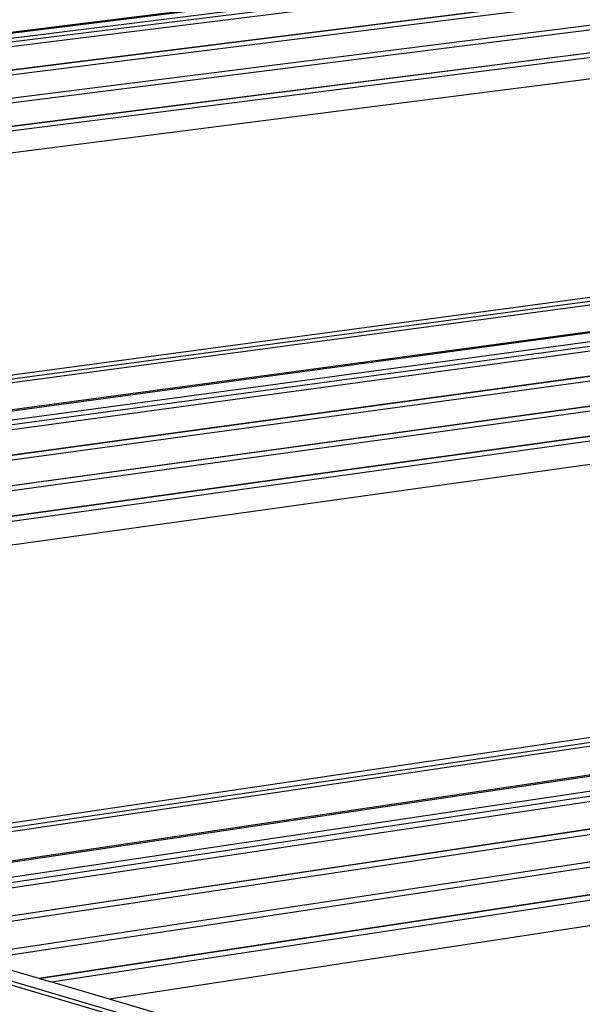
# Model space of a CAD drawing. Units: millimetres. Extents: x 523 to 16978, y 343 to 5226.
# Drawn here: x 15830 to 15854, y 4739 to 4780 of the extents above; entities that cross this region are included whole.
import ezdxf

# ---------------------------------------------------------------- set-up
doc = ezdxf.new("R2010")
doc.units = ezdxf.units.MM

# ---------------------------------------------------------------- blocks, each defined once
blk = doc.blocks.new('PERSPEKTİF')
for p, q in [((17873.183, 6922.24), (18011.307, 6939.438)), ((17873.117, 6922.714), (18005.441, 6939.152)), ((17873.124, 6922.662), (18005.446, 6939.104)), ((17873.213, 6922.019), (18011.816, 6939.296)), ((18005.47, 6938.867), (17873.16, 6922.406)), ((17873.368, 6920.896), (18014.954, 6938.641)), ((17873.369, 6920.888), (18014.975, 6938.636)), ((17873.4, 6920.668), (18015.589, 6938.508)), ((17873.917, 6919.591), (18018.71, 6937.857)), ((17873.922, 6919.584), (18018.731, 6937.852)), ((17874.075, 6919.38), (18019.342, 6937.725)), ((17874.849, 6918.337), (18022.446, 6937.076)), ((17874.855, 6918.33), (18022.467, 6937.072)), ((17875.006, 6918.125), (18023.074, 6936.945)), ((17875.725, 6917.158), (18006.918, 6933.916)), ((17880.427, 6906.946), (17969.37, 6918.883)), ((17880.453, 6906.755), (17969.391, 6918.701)), ((17880.477, 6906.583), (17969.409, 6918.538)), ((17880.654, 6905.291), (17969.546, 6917.31)), ((17880.661, 6905.235), (17969.552, 6917.257)), ((17969.601, 6916.822), (17880.724, 6904.778)), ((17880.75, 6904.582), (17969.622, 6916.637)), ((17880.783, 6904.345), (17969.648, 6916.412)), ((17880.949, 6903.132), (17969.778, 6915.26)), ((17880.95, 6903.123), (17969.779, 6915.252)), ((17880.982, 6902.886), (17969.805, 6915.026)), ((17881.148, 6901.675), (17969.936, 6913.876)), ((17881.149, 6901.666), (17969.937, 6913.867)), ((17881.182, 6901.429), (17969.962, 6913.642)), ((17881.347, 6900.218), (17969.628, 6912.428)), ((17881.348, 6900.209), (17969.629, 6912.419)), ((17881.381, 6899.972), (17969.655, 6912.194)), ((17883.077, 6899.063), (17971.681, 6911.392)), ((17913.672, 6890.078), (17974.4, 6899.018)), ((17914.194, 6889.924), (17974.424, 6898.8)), ((17914.618, 6889.8), (17974.444, 6898.623)), ((17917.768, 6888.875), (17974.593, 6897.303)), ((17917.905, 6888.834), (17974.599, 6897.246)), ((17974.678, 6896.548), (17919.565, 6888.347)), ((17920.095, 6888.191), (17974.703, 6896.326)), ((17920.675, 6888.021), (17974.73, 6896.081)), ((17923.649, 6887.147), (17974.871, 6894.827)), ((17923.673, 6887.14), (17974.872, 6894.817)), ((17924.25, 6886.971), (17974.9, 6894.573)), ((17927.209, 6886.102), (17975.041, 6893.32)), ((17927.233, 6886.095), (17975.042, 6893.309)), ((17927.808, 6885.926), (17975.069, 6893.065)), ((17902.323, 6892.912), (17955.602, 6877.231)), ((17902.373, 6892.718), (17955.652, 6877.026)), ((17930.752, 6885.061), (17971.652, 6891.273)), ((17930.776, 6885.054), (17971.659, 6891.263)), ((17931.348, 6884.886), (17971.834, 6891.042)), ((17934.069, 6884.087), (17972.667, 6889.984)), ((17927.808, 6885.926), (17930.752, 6885.061)), ((17930.752, 6885.061), (17930.776, 6885.054)), ((17930.776, 6885.054), (17931.348, 6884.886)), ((17931.348, 6884.886), (17934.069, 6884.087)), ((17934.069, 6884.087), (17955.9, 6877.676))]:
    blk.add_line(p, q)

msp = doc.modelspace()

# ---------------------------------------------------------------- block references
at = {"xscale": 0.9, "yscale": 0.9, "zscale": 0.9}
msp.add_blockref('PERSPEKTİF', (-307.131, -1456.773), dxfattribs=at)

doc.saveas('drawing.dxf')
